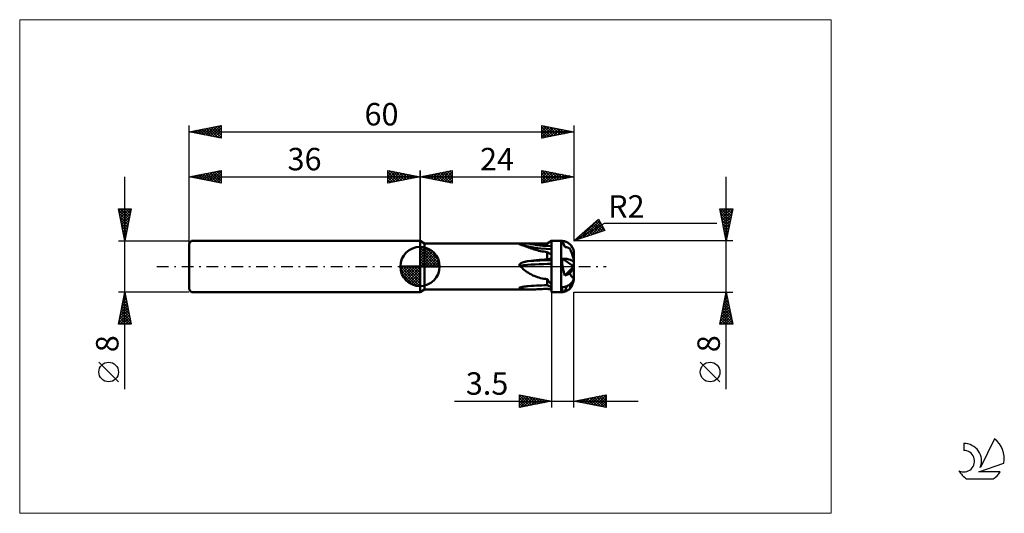
# Model space of a CAD drawing. Units: millimetres. Extents: x -26 to 127, y -39 to 39.
import ezdxf
from ezdxf.enums import TextEntityAlignment as Align

# ---------------------------------------------------------------- set-up
doc = ezdxf.new("R2010")
doc.units = ezdxf.units.MM
doc.header["$LTSCALE"] = 4.55
doc.linetypes.add('cc_dim_arrow', pattern=[0])
doc.linetypes.add('LONGDASH_DASH', pattern=[0.85, 0.4, -0.2, 0.05, -0.2])
for name, color, linetype in [('1', 4, 'CONTINUOUS'), ('2', 7, 'CONTINUOUS'), ('4', 2, 'LONGDASH_DASH'), ('CUT', 1, 'CONTINUOUS'), ('INFTOTAL', 9, 'CONTINUOUS'), ('NOCUT', 7, 'CONTINUOUS'), ('SK1', 4, 'CONTINUOUS'), ('SK2', 7, 'CONTINUOUS'), ('SK4', 2, 'LONGDASH_DASH'), ('SK6', 5, 'CONTINUOUS')]:
    doc.layers.add(name, color=color, linetype=linetype)
doc.styles.get("Standard").update_dxf_attribs({"font": 'Monospac821 BT'})

msp = doc.modelspace()

# ---------------------------------------------------------------- linework, layer by layer
at = {"color": 4, "linetype": 'cc_dim_arrow'}
for p, q in [((36, 2.98), (36.08, 3.06)), ((36, 2.55), (36.47, 3.02)), ((36, 2.98), (38.98, 0)), ((36, 2.12), (36.83, 2.95)), ((36, 1.68), (37.15, 2.84)), ((36, 1.25), (37.45, 2.7)), ((36, 2.55), (38.55, 0)), ((36, 0.82), (37.72, 2.53)), ((36, 0.38), (37.96, 2.35)), ((36, 2.12), (38.12, 0)), ((36, 1.68), (37.68, 0)), ((36.05, 0), (38.19, 2.14)), ((36.38, 3.04), (39.04, 0.38)), ((36.48, 0), (38.39, 1.91)), ((36.92, 0), (38.57, 1.66)), ((36.93, 2.92), (38.92, 0.93)), ((37.82, 2.46), (38.46, 1.82)), ((32.94, -0.08), (33.02, 0)), ((32.98, -0.47), (33.45, 0)), ((33.05, -0.83), (33.88, 0)), ((33.16, -1.15), (34.32, 0)), ((33.3, -1.45), (34.75, 0)), ((33.35, 0), (36, -2.65)), ((33.47, -1.72), (35.18, 0)), ((33.65, -1.96), (35.62, 0)), ((33.79, 0), (36, -2.21)), ((34.22, 0), (36, -1.78)), ((34.65, 0), (36, -1.35)), ((35.08, 0), (36, -0.92)), ((35.52, 0), (36, -0.48)), ((35.95, 0), (36, -0.05)), ((36, 1.25), (37.25, 0)), ((36, 0.82), (36.82, 0)), ((36, 0.38), (36.38, 0)), ((37.35, 0), (38.73, 1.38)), ((37.78, 0), (38.86, 1.08)), ((38.21, 0), (38.97, 0.75)), ((38.65, 0), (39.04, 0.39)), ((32.94, -0.02), (35.98, -3.06)), ((32.98, -0.49), (35.51, -3.02)), ((33.14, -1.08), (34.92, -2.86)), ((33.86, -2.19), (36, -0.05)), ((34.09, -2.39), (36, -0.48)), ((34.34, -2.57), (36, -0.92)), ((34.62, -2.73), (36, -1.35)), ((34.92, -2.86), (36, -1.78)), ((35.25, -2.97), (36, -2.21)), ((35.61, -3.04), (36, -2.65))]:
    msp.add_line(p, q, dxfattribs=at)
at = {"layer": '1', "color": 4, "linetype": 'CONTINUOUS', "lineweight": 50}
for p, q in [((36.69, 3.6), (36, 4)), ((36, -4), (36, 4)), ((36.69, 3.6), (55.81, 3.6)), ((36.69, -3.6), (36.69, 3.6)), ((51.47, 3.49), (51.48, 3.5)), ((51.48, 3.48), (51.47, 3.49)), ((51.48, 3.5), (51.5, 3.51)), ((51.49, 3.47), (51.48, 3.48)), ((51.52, 3.46), (51.49, 3.47)), ((51.5, 3.51), (51.53, 3.52)), ((51.55, 3.45), (51.52, 3.46)), ((51.53, 3.52), (51.56, 3.52)), ((51.57, 3.44), (51.55, 3.45)), ((51.56, 3.52), (51.59, 3.53)), ((51.6, 3.44), (51.57, 3.44)), ((51.59, 3.53), (51.62, 3.54)), ((51.63, 3.43), (51.6, 3.44)), ((51.62, 3.54), (51.66, 3.54)), ((51.65, 3.42), (51.63, 3.43)), ((51.68, 3.41), (51.65, 3.42)), ((51.66, 3.54), (51.7, 3.54)), ((51.87, 3.35), (51.68, 3.41)), ((52.41, 3.21), (51.68, 3.41)), ((51.7, 3.54), (51.74, 3.55)), ((51.74, 3.55), (51.78, 3.55)), ((51.78, 3.55), (51.82, 3.55)), ((51.82, 3.55), (51.85, 3.56)), ((51.85, 3.56), (51.89, 3.56)), ((52.07, 3.29), (51.87, 3.35)), ((51.89, 3.56), (51.92, 3.56)), ((51.92, 3.56), (51.96, 3.56)), ((51.96, 3.56), (51.99, 3.57)), ((51.99, 3.57), (52.03, 3.57)), ((52.03, 3.57), (52.06, 3.57)), ((52.06, 3.57), (52.1, 3.57)), ((52.27, 3.22), (52.07, 3.29)), ((52.1, 3.57), (52.15, 3.57)), ((52.15, 3.57), (52.19, 3.57)), ((52.19, 3.57), (52.24, 3.58)), ((52.24, 3.58), (52.29, 3.58)), ((52.47, 3.14), (52.27, 3.22)), ((52.29, 3.58), (52.34, 3.58)), ((52.34, 3.58), (52.4, 3.58)), ((52.4, 3.58), (52.46, 3.58)), ((53.15, 3.05), (52.41, 3.21)), ((52.46, 3.58), (52.52, 3.58)), ((52.68, 3.06), (52.47, 3.14)), ((52.52, 3.58), (52.58, 3.58)), ((52.58, 3.58), (52.65, 3.58)), ((52.65, 3.58), (52.72, 3.59)), ((52.72, 3.59), (52.8, 3.59)), ((52.8, 3.59), (52.87, 3.59)), ((52.87, 3.59), (53.29, 3.59)), ((53.29, 3.59), (53.71, 3.6)), ((53.71, 3.6), (54.13, 3.6)), ((54.13, 3.6), (54.55, 3.6)), ((54.55, 3.6), (54.97, 3.6)), ((54.97, 3.6), (55.39, 3.6)), ((55.39, 3.6), (55.81, 3.6)), ((55.81, 3.6), (56.5, 4)), ((55.81, 3.6), (55.91, 3.66)), ((55.81, 3.6), (55.81, 3.6)), ((55.91, 3.66), (56.01, 3.72)), ((56.01, 3.72), (56.11, 3.77)), ((56.11, 3.77), (56.21, 3.83)), ((56.21, 3.83), (56.31, 3.89)), ((56.31, 3.89), (56.4, 3.94)), ((56.4, 3.94), (56.5, 4)), ((56.5, 4), (58, 4)), ((56.5, -4), (56.5, 4)), ((58.17, 3.99), (58, 4)), ((58, -4), (58, 4)), ((58.14, 3.99), (58.14, 4)), ((58.58, 3.05), (58.14, 4)), ((58.14, 3.98), (58.14, 3.99)), ((58.15, 3.97), (58.14, 3.98)), ((58.16, 3.95), (58.15, 3.97)), ((58.17, 3.93), (58.16, 3.95)), ((58.34, 3.97), (58.17, 3.99)), ((58.18, 3.9), (58.17, 3.93)), ((58.2, 3.86), (58.18, 3.9)), ((58.22, 3.82), (58.2, 3.86)), ((58.24, 3.78), (58.22, 3.82)), ((58.26, 3.73), (58.24, 3.78)), ((58.29, 3.67), (58.26, 3.73)), ((58.31, 3.61), (58.29, 3.67)), ((58.34, 3.55), (58.31, 3.61)), ((58.47, 3.94), (58.34, 3.97)), ((58.38, 3.47), (58.34, 3.55)), ((58.41, 3.4), (58.38, 3.47)), ((58.45, 3.32), (58.41, 3.4)), ((58.49, 3.24), (58.45, 3.32)), ((58.6, 3.91), (58.47, 3.94)), ((58.53, 3.15), (58.49, 3.24)), ((58.58, 3.05), (58.53, 3.15)), ((58.73, 3.86), (58.6, 3.91)), ((58.86, 3.81), (58.73, 3.86)), ((58.98, 3.74), (58.86, 3.81)), ((59.1, 3.67), (58.98, 3.74)), ((59.21, 3.59), (59.1, 3.67)), ((59.31, 3.51), (59.21, 3.59)), ((59.41, 3.41), (59.31, 3.51)), ((59.51, 3.31), (59.41, 3.41)), ((59.59, 3.21), (59.51, 3.31)), ((59.67, 3.1), (59.59, 3.21)), ((59.74, 2.98), (59.67, 3.1)), ((36, 0), (36, 3.06)), ((52.9, 2.98), (52.68, 3.06)), ((53.11, 2.9), (52.9, 2.98)), ((53.34, 2.82), (53.11, 2.9)), ((53.97, 2.91), (53.15, 3.05)), ((53.56, 2.74), (53.34, 2.82)), ((53.8, 2.67), (53.56, 2.74)), ((54.04, 2.6), (53.8, 2.67)), ((54.81, 2.8), (53.97, 2.91)), ((54.28, 2.53), (54.04, 2.6)), ((54.53, 2.46), (54.28, 2.53)), ((54.78, 2.41), (54.53, 2.46)), ((55.03, 2.36), (54.78, 2.41)), ((55.65, 2.74), (54.81, 2.8)), ((55.29, 2.32), (55.03, 2.36)), ((55.55, 2.28), (55.29, 2.32)), ((55.81, 2.25), (55.55, 2.28)), ((56.5, 2.72), (55.65, 2.74)), ((55.9, 2.2), (55.81, 2.25)), ((55.81, 1.1), (55.81, 2.25)), ((56, 2.14), (55.9, 2.2)), ((56.1, 2.09), (56, 2.14)), ((56.19, 2.03), (56.1, 2.09)), ((56.3, 1.97), (56.19, 2.03)), ((56.4, 1.91), (56.3, 1.97)), ((56.5, 1.85), (56.4, 1.91)), ((58.65, 3.04), (58.58, 3.05)), ((58.73, 3.03), (58.65, 3.04)), ((58.81, 3.02), (58.73, 3.03)), ((58.89, 3), (58.81, 3.02)), ((58.96, 2.98), (58.89, 3)), ((59.03, 2.96), (58.96, 2.98)), ((59.1, 2.93), (59.03, 2.96)), ((59.16, 2.9), (59.1, 2.93)), ((59.23, 2.87), (59.16, 2.9)), ((59.3, 2.84), (59.23, 2.87)), ((59.36, 2.8), (59.3, 2.84)), ((59.39, 2.73), (59.36, 2.8)), ((59.42, 2.66), (59.39, 2.73)), ((59.44, 2.6), (59.42, 2.66)), ((59.47, 2.53), (59.44, 2.6)), ((59.5, 2.45), (59.47, 2.53)), ((59.53, 2.38), (59.5, 2.45)), ((59.56, 2.3), (59.53, 2.38)), ((59.59, 2.22), (59.56, 2.3)), ((59.62, 2.14), (59.59, 2.22)), ((59.65, 2.06), (59.62, 2.14)), ((59.68, 1.98), (59.65, 2.06)), ((59.71, 1.9), (59.68, 1.98)), ((59.73, 1.82), (59.71, 1.9)), ((59.76, 1.74), (59.73, 1.82)), ((59.81, 2.86), (59.74, 2.98)), ((59.79, 1.66), (59.76, 1.74)), ((59.82, 1.58), (59.79, 1.66)), ((59.86, 2.73), (59.81, 2.86)), ((59.84, 1.49), (59.82, 1.58)), ((59.91, 2.6), (59.86, 2.73)), ((59.94, 2.47), (59.91, 2.6)), ((59.97, 2.34), (59.94, 2.47)), ((59.99, 2.17), (59.97, 2.34)), ((60, 2), (59.99, 2.17)), ((60, -1.62), (60, 2)), ((36, 0), (32.94, 0)), ((36, 0), (39.06, 0)), ((36, -3.06), (36, 0)), ((51.48, 0.25), (51.49, 0.29)), ((51.48, 0.2), (51.48, 0.25)), ((51.49, 0.16), (51.48, 0.2)), ((51.49, 0.29), (51.51, 0.34)), ((51.52, 0.12), (51.49, 0.16)), ((51.51, 0.34), (51.54, 0.37)), ((51.71, -0.06), (51.52, 0.12)), ((51.54, 0.37), (51.58, 0.41)), ((51.58, 0.41), (51.62, 0.44)), ((51.62, 0.44), (51.66, 0.47)), ((51.66, 0.47), (51.7, 0.5)), ((51.7, 0.5), (51.74, 0.52)), ((51.74, 0.52), (51.79, 0.54)), ((51.79, 0.54), (51.83, 0.56)), ((51.83, 0.56), (51.87, 0.58)), ((51.87, 0.58), (51.91, 0.6)), ((51.91, 0.6), (51.95, 0.61)), ((51.95, 0.61), (51.98, 0.63)), ((51.98, 0.63), (52.02, 0.64)), ((52.02, 0.64), (52.06, 0.65)), ((52.06, 0.65), (52.1, 0.67)), ((52.1, 0.67), (52.14, 0.68)), ((52.14, 0.68), (52.18, 0.69)), ((52.18, 0.69), (52.22, 0.7)), ((52.22, 0.7), (52.27, 0.72)), ((52.27, 0.72), (52.32, 0.73)), ((52.32, 0.73), (52.36, 0.74)), ((52.36, 0.74), (52.41, 0.75)), ((52.41, 0.75), (52.47, 0.77)), ((52.47, 0.77), (52.52, 0.78)), ((52.52, 0.78), (52.57, 0.79)), ((52.57, 0.79), (52.63, 0.8)), ((52.63, 0.8), (52.69, 0.81)), ((52.69, 0.81), (52.75, 0.82)), ((52.75, 0.82), (52.81, 0.83)), ((52.81, 0.83), (52.87, 0.84)), ((52.87, 0.84), (53.29, 0.9)), ((53.29, 0.9), (53.71, 0.95)), ((53.71, 0.95), (54.13, 1)), ((54.13, 1), (54.55, 1.03)), ((54.55, 1.03), (54.97, 1.06)), ((54.97, 1.06), (55.39, 1.09)), ((55.39, 1.09), (55.81, 1.1)), ((55.81, 1.1), (55.91, 1.12)), ((55.91, 1.12), (56.01, 1.14)), ((56.01, 1.14), (56.11, 1.16)), ((56.11, 1.16), (56.21, 1.18)), ((56.21, 1.18), (56.31, 1.2)), ((56.31, 1.2), (56.4, 1.22)), ((56.4, 1.22), (56.5, 1.24)), ((58.14, 1.06), (58.14, 1.23)), ((60, 0), (58.14, 1.23)), ((58.14, 0.89), (58.14, 1.06)), ((58.15, 0.72), (58.14, 0.89)), ((58.17, 0.54), (58.15, 0.72)), ((58.18, 0.36), (58.17, 0.54)), ((58.21, 0.18), (58.18, 0.36)), ((58.23, 0), (58.21, 0.18)), ((58.25, -0.13), (58.23, 0)), ((58.58, -1.39), (60, 0)), ((59.87, 1.42), (59.84, 1.49)), ((59.89, 1.34), (59.87, 1.42)), ((59.91, 1.27), (59.89, 1.34)), ((59.93, 1.19), (59.91, 1.27)), ((59.95, 1.12), (59.93, 1.19)), ((59.97, 1.06), (59.95, 1.12)), ((59.97, 1.03), (59.97, 1.06)), ((59.97, 1.01), (59.97, 1.03)), ((59.97, 0.98), (59.97, 1.01)), ((59.98, 0.95), (59.97, 0.98)), ((59.97, -0.16), (60, 0)), ((59.98, 0.93), (59.98, 0.95)), ((59.98, 0.9), (59.98, 0.93)), ((59.98, 0.87), (59.98, 0.9)), ((59.99, 0.84), (59.98, 0.87)), ((59.99, 0.82), (59.99, 0.84)), ((59.99, 0.79), (59.99, 0.82)), ((59.99, 0.77), (59.99, 0.79)), ((59.99, 0.74), (59.99, 0.77)), ((59.99, 0.72), (59.99, 0.74)), ((60, 0.7), (59.99, 0.72)), ((60, 0.68), (60, 0.7)), ((60, 0.66), (60, 0.68)), ((60, 0.64), (60, 0.66)), ((60, 0.63), (60, 0.64)), ((60, 0.62), (60, 0.63)), ((51.9, -0.23), (51.71, -0.06)), ((52.09, -0.4), (51.9, -0.23)), ((52.29, -0.57), (52.09, -0.4)), ((52.5, -0.72), (52.29, -0.57)), ((52.71, -0.87), (52.5, -0.72)), ((52.92, -1.01), (52.71, -0.87)), ((53.13, -1.14), (52.92, -1.01)), ((53.36, -1.26), (53.13, -1.14)), ((53.58, -1.38), (53.36, -1.26)), ((53.81, -1.48), (53.58, -1.38)), ((54.05, -1.58), (53.81, -1.48)), ((58.27, -0.26), (58.25, -0.13)), ((58.3, -0.39), (58.27, -0.26)), ((58.33, -0.52), (58.3, -0.39)), ((58.36, -0.65), (58.33, -0.52)), ((58.39, -0.78), (58.36, -0.65)), ((58.42, -0.91), (58.39, -0.78)), ((58.46, -1.03), (58.42, -0.91)), ((58.49, -1.15), (58.46, -1.03)), ((58.53, -1.27), (58.49, -1.15)), ((58.58, -1.39), (58.53, -1.27)), ((58.58, -1.39), (58.65, -1.37)), ((58.65, -1.37), (58.73, -1.34)), ((58.73, -1.34), (58.81, -1.31)), ((58.81, -1.31), (58.89, -1.28)), ((58.89, -1.28), (58.96, -1.25)), ((58.96, -1.25), (59.03, -1.23)), ((59.03, -1.23), (59.1, -1.2)), ((59.1, -1.2), (59.16, -1.17)), ((59.16, -1.17), (59.23, -1.14)), ((59.23, -1.14), (59.3, -1.11)), ((59.3, -1.11), (59.36, -1.08)), ((59.36, -1.08), (59.97, -0.16)), ((59.39, -1.14), (59.36, -1.08)), ((59.42, -1.2), (59.39, -1.14)), ((59.44, -1.26), (59.42, -1.2)), ((59.47, -1.32), (59.44, -1.26)), ((59.5, -1.37), (59.47, -1.32)), ((59.53, -1.42), (59.5, -1.37)), ((59.56, -1.47), (59.53, -1.42)), ((59.59, -1.52), (59.56, -1.47)), ((59.62, -1.56), (59.59, -1.52)), ((59.97, -1.67), (59.97, -0.16)), ((52.87, -3.07), (53.3, -3.04)), ((53.3, -3.04), (53.72, -3.01)), ((53.72, -3.01), (54.15, -2.98)), ((54.29, -1.66), (54.05, -1.58)), ((54.15, -2.98), (54.57, -2.96)), ((54.54, -1.74), (54.29, -1.66)), ((54.79, -1.8), (54.54, -1.74)), ((54.57, -2.96), (54.98, -2.94)), ((55.04, -1.86), (54.79, -1.8)), ((54.98, -2.94), (55.4, -2.93)), ((55.29, -1.91), (55.04, -1.86)), ((55.55, -1.94), (55.29, -1.91)), ((55.4, -2.93), (55.81, -2.92)), ((55.81, -1.97), (55.55, -1.94)), ((55.9, -2.1), (55.81, -1.97)), ((55.81, -2.92), (55.81, -1.97)), ((55.91, -2.96), (55.81, -2.92)), ((56, -2.22), (55.9, -2.1)), ((56.01, -3.01), (55.91, -2.96)), ((56.1, -2.34), (56, -2.22)), ((56.11, -3.06), (56.01, -3.01)), ((56.19, -2.45), (56.1, -2.34)), ((56.21, -3.1), (56.11, -3.06)), ((56.3, -2.57), (56.19, -2.45)), ((56.4, -2.69), (56.3, -2.57)), ((56.5, -2.8), (56.4, -2.69)), ((59.36, -3.47), (59.53, -2.66)), ((59.65, -1.6), (59.62, -1.56)), ((59.62, -3.11), (59.65, -3.05)), ((59.68, -1.64), (59.65, -1.6)), ((59.65, -3.05), (59.68, -2.99)), ((59.71, -1.67), (59.68, -1.64)), ((59.68, -2.99), (59.71, -2.93)), ((59.73, -1.7), (59.71, -1.67)), ((59.71, -2.93), (59.73, -2.87)), ((59.76, -1.72), (59.73, -1.7)), ((59.73, -2.87), (59.76, -2.81)), ((59.79, -1.74), (59.76, -1.72)), ((59.76, -2.81), (59.79, -2.73)), ((59.82, -1.75), (59.79, -1.74)), ((59.79, -2.73), (59.82, -2.66)), ((59.84, -1.76), (59.82, -1.75)), ((59.82, -2.66), (59.84, -2.58)), ((59.87, -1.76), (59.84, -1.76)), ((59.84, -2.58), (59.87, -2.51)), ((59.87, -1.76), (59.89, -1.76)), ((59.87, -2.51), (59.89, -2.43)), ((59.89, -1.76), (59.91, -1.75)), ((59.89, -2.43), (59.91, -2.35)), ((59.91, -1.75), (59.93, -1.73)), ((59.91, -2.35), (59.93, -2.26)), ((59.93, -1.73), (59.95, -1.71)), ((59.93, -2.26), (59.95, -2.18)), ((59.95, -1.71), (59.97, -1.67)), ((59.95, -2.18), (59.97, -2.09)), ((59.97, -1.68), (59.97, -1.67)), ((59.97, -1.69), (59.97, -1.68)), ((59.97, -1.69), (59.97, -1.69)), ((59.98, -1.7), (59.97, -1.69)), ((59.97, -2.09), (59.97, -1.91)), ((59.97, -2.03), (59.98, -2)), ((59.97, -2.05), (59.97, -2.03)), ((59.97, -2.07), (59.97, -2.05)), ((59.97, -2.09), (59.97, -2.07)), ((59.98, -1.7), (59.98, -1.7)), ((59.98, -1.71), (59.98, -1.7)), ((59.98, -1.71), (59.98, -1.71)), ((59.99, -1.71), (59.98, -1.71)), ((59.98, -1.93), (59.99, -1.9)), ((59.98, -1.95), (59.98, -1.93)), ((59.98, -1.98), (59.98, -1.95)), ((59.98, -2), (59.98, -1.98)), ((59.99, -1.7), (60, -1.69)), ((59.99, -1.71), (59.99, -1.7)), ((59.99, -1.71), (59.99, -1.71)), ((59.99, -1.71), (59.99, -1.71)), ((59.99, -1.71), (59.99, -1.71)), ((59.99, -1.71), (59.99, -1.71)), ((59.99, -1.77), (60, -1.74)), ((59.99, -1.8), (59.99, -1.77)), ((59.99, -1.82), (59.99, -1.8)), ((59.99, -1.85), (59.99, -1.82)), ((59.99, -1.87), (59.99, -1.85)), ((59.99, -1.9), (59.99, -1.87)), ((60, -1.64), (60, -1.62)), ((60, -1.66), (60, -1.63)), ((60, -1.66), (60, -1.64)), ((60, -1.67), (60, -1.66)), ((60, -1.69), (60, -1.66)), ((60, -1.69), (60, -1.67)), ((60, -1.69), (60, -1.69)), ((60, -1.71), (60, -1.69)), ((60, -1.74), (60, -1.71)), ((36, -4), (36.69, -3.6)), ((36.69, -3.6), (53.09, -3.6)), ((51.47, -3.35), (51.48, -3.34)), ((51.48, -3.36), (51.47, -3.35)), ((51.48, -3.34), (51.49, -3.32)), ((51.49, -3.37), (51.48, -3.36)), ((51.49, -3.32), (51.5, -3.31)), ((51.5, -3.38), (51.49, -3.37)), ((51.5, -3.31), (51.52, -3.3)), ((51.52, -3.39), (51.5, -3.38)), ((51.52, -3.3), (51.53, -3.29)), ((51.73, -3.45), (51.52, -3.39)), ((51.53, -3.29), (51.56, -3.28)), ((51.56, -3.28), (51.58, -3.28)), ((51.58, -3.28), (51.6, -3.27)), ((51.6, -3.27), (51.63, -3.26)), ((51.63, -3.26), (51.65, -3.25)), ((51.65, -3.25), (51.67, -3.25)), ((51.67, -3.25), (51.7, -3.24)), ((51.7, -3.24), (51.72, -3.23)), ((51.72, -3.23), (51.75, -3.23)), ((51.94, -3.5), (51.73, -3.45)), ((51.75, -3.23), (51.78, -3.22)), ((51.78, -3.22), (51.81, -3.21)), ((51.81, -3.21), (51.84, -3.21)), ((51.84, -3.21), (51.87, -3.2)), ((51.87, -3.2), (51.91, -3.19)), ((51.91, -3.19), (51.95, -3.18)), ((52.16, -3.54), (51.94, -3.5)), ((51.95, -3.18), (51.98, -3.18)), ((51.98, -3.18), (52.02, -3.17)), ((52.02, -3.17), (52.06, -3.16)), ((52.06, -3.16), (52.1, -3.16)), ((52.1, -3.16), (52.15, -3.15)), ((52.15, -3.15), (52.19, -3.14)), ((52.38, -3.57), (52.16, -3.54)), ((52.19, -3.14), (52.24, -3.14)), ((52.24, -3.14), (52.29, -3.13)), ((52.29, -3.13), (52.34, -3.12)), ((52.34, -3.12), (52.4, -3.12)), ((52.61, -3.59), (52.38, -3.57)), ((52.4, -3.12), (52.46, -3.11)), ((52.46, -3.11), (52.52, -3.1)), ((52.52, -3.1), (52.58, -3.1)), ((52.58, -3.1), (52.65, -3.09)), ((52.85, -3.6), (52.61, -3.59)), ((52.65, -3.09), (52.72, -3.08)), ((52.72, -3.08), (52.79, -3.08)), ((52.79, -3.08), (52.87, -3.07)), ((53.09, -3.6), (52.85, -3.6)), ((53.09, -3.6), (53.31, -3.6)), ((53.31, -3.6), (53.54, -3.59)), ((53.54, -3.59), (53.78, -3.58)), ((53.78, -3.58), (54.02, -3.57)), ((54.02, -3.57), (54.26, -3.55)), ((54.26, -3.55), (54.51, -3.54)), ((54.51, -3.54), (54.77, -3.52)), ((54.77, -3.52), (55.02, -3.51)), ((55.02, -3.51), (55.28, -3.49)), ((55.28, -3.49), (55.54, -3.48)), ((55.54, -3.48), (55.81, -3.47)), ((55.9, -3.5), (55.81, -3.47)), ((56, -3.51), (55.9, -3.5)), ((56.1, -3.53), (56, -3.51)), ((56.19, -3.55), (56.1, -3.53)), ((56.3, -3.56), (56.19, -3.55)), ((56.31, -3.15), (56.21, -3.1)), ((56.4, -3.57), (56.3, -3.56)), ((56.4, -3.19), (56.31, -3.15)), ((56.5, -3.24), (56.4, -3.19)), ((56.5, -3.58), (56.4, -3.57)), ((56.5, -4), (58, -4)), ((58.14, -3.32), (58.14, -3.24)), ((58.14, -3.4), (58.14, -3.32)), ((58.15, -3.47), (58.14, -3.4)), ((58.16, -3.54), (58.15, -3.47)), ((58.17, -3.61), (58.16, -3.54)), ((58.19, -3.67), (58.17, -3.61)), ((58.2, -3.73), (58.19, -3.67)), ((58.22, -3.77), (58.2, -3.73)), ((58.25, -3.82), (58.22, -3.77)), ((58.27, -3.85), (58.25, -3.82)), ((58.3, -3.88), (58.27, -3.85)), ((58.33, -3.91), (58.3, -3.88)), ((58.36, -3.93), (58.33, -3.91)), ((58.4, -3.94), (58.36, -3.93)), ((58.43, -3.94), (58.4, -3.94)), ((58.43, -3.94), (58.47, -3.94)), ((58.47, -3.94), (58.51, -3.93)), ((58.51, -3.93), (58.52, -3.93)), ((58.52, -3.93), (58.53, -3.93)), ((58.53, -3.93), (58.54, -3.92)), ((58.54, -3.92), (58.55, -3.92)), ((58.55, -3.92), (58.56, -3.92)), ((58.56, -3.92), (58.58, -3.91)), ((58.58, -3.91), (58.88, -3.07)), ((58.58, -3.91), (58.65, -3.89)), ((58.65, -3.89), (58.73, -3.86)), ((58.73, -3.86), (58.81, -3.83)), ((58.81, -3.83), (58.89, -3.79)), ((58.89, -3.79), (58.96, -3.75)), ((58.96, -3.75), (59.03, -3.71)), ((59.03, -3.71), (59.1, -3.67)), ((59.1, -3.67), (59.16, -3.63)), ((59.16, -3.63), (59.23, -3.58)), ((59.23, -3.58), (59.3, -3.52)), ((59.3, -3.52), (59.36, -3.47)), ((59.36, -3.47), (59.39, -3.44)), ((59.39, -3.44), (59.42, -3.41)), ((59.42, -3.41), (59.44, -3.38)), ((59.44, -3.38), (59.47, -3.34)), ((59.47, -3.34), (59.5, -3.3)), ((59.5, -3.3), (59.53, -3.26)), ((59.53, -3.26), (59.56, -3.21)), ((59.56, -3.21), (59.59, -3.16)), ((59.59, -3.16), (59.62, -3.11))]:
    msp.add_line(p, q, dxfattribs=at)
for centre, radius, start, end in [((36, 0), 3.06, 90, 180), ((36, 0), 3.06, 0, 90), ((36, 0), 3.06, 180, 270), ((36, 0), 3.06, 270, 0), ((56.5, -16.52), 14.05, 107.7262, 110.7575), ((58, -2), 2, 270, 284.9169)]:
    msp.add_arc(centre, radius, start, end, dxfattribs=at)
for centre, major_axis, ratio, start_param, end_param in [((56.5, 14.47), (13.94, 0), 0.809017, 4.448966, 4.712389), ((58, 2), (2, 0), 0.999999, 0, 1.502263), ((56.5, -3.94), (14.05, 0), 0.309017, 1.570796, 1.933083), ((56.5, -3.32), (13.94, 0), 0.309017, 1.570796, 1.83422), ((58, 0.62), (2, 0), 0.307608, 0, 1.502263), ((58, -1.62), (2, 0), 0.809887, 4.780922, 6.283185)]:
    msp.add_ellipse(centre, major_axis=major_axis, ratio=ratio, start_param=start_param, end_param=end_param, dxfattribs=at)
at = {"layer": '2', "color": 7, "linetype": 'CONTINUOUS', "lineweight": 25}
for p, q in [((36, 0), (36, 15)), ((36, 14), (41, 15)), ((36, 14), (60, 14)), ((41, 13), (36, 14)), ((36, 14), (36, 14)), ((36.35, 13.93), (36.53, 14.11)), ((36.35, 14.07), (36.53, 13.89)), ((36.71, 13.86), (37.06, 14.21)), ((36.71, 14.14), (37.06, 13.79)), ((37.06, 13.79), (37.59, 14.32)), ((37.06, 14.21), (37.59, 13.68)), ((37.41, 13.72), (38.12, 14.42)), ((37.41, 14.28), (38.12, 13.58)), ((37.77, 13.65), (38.65, 14.53)), ((37.77, 14.35), (38.65, 13.47)), ((38.12, 13.58), (39.18, 14.64)), ((38.12, 14.42), (39.18, 13.36)), ((38.47, 13.51), (39.71, 14.74)), ((38.48, 14.5), (39.71, 13.26)), ((38.83, 13.43), (40.24, 14.85)), ((38.83, 14.57), (40.24, 13.15)), ((39.18, 13.36), (40.77, 14.95)), ((39.18, 14.64), (40.77, 13.05)), ((39.53, 13.29), (41, 14.76)), ((39.54, 14.71), (41, 13.24)), ((39.89, 14.78), (41, 13.67)), ((39.89, 13.22), (41, 14.33)), ((40.24, 14.85), (41, 14.09)), ((40.24, 13.15), (41, 13.91)), ((40.6, 14.92), (41, 14.52)), ((40.95, 14.99), (41, 14.94)), ((41, 15), (41, 13)), ((55, 13), (55, 15)), ((55, 15), (60, 14)), ((55, 14.71), (55.24, 14.95)), ((55, 14.94), (56.62, 13.32)), ((55, 14.29), (55.59, 14.88)), ((55, 13.87), (55.94, 14.81)), ((55, 13.44), (56.3, 14.74)), ((55, 13.02), (56.65, 14.67)), ((55, 14.52), (56.26, 13.25)), ((55, 14.09), (55.91, 13.18)), ((60, 14), (55, 13)), ((55.46, 14.91), (56.97, 13.39)), ((55.51, 13.1), (57.01, 14.6)), ((55.99, 14.8), (57.32, 13.46)), ((56.04, 13.21), (57.36, 14.53)), ((56.52, 14.7), (57.68, 13.54)), ((56.57, 13.31), (57.71, 14.46)), ((57.05, 14.59), (58.03, 13.61)), ((57.1, 13.42), (58.07, 14.39)), ((57.58, 14.48), (58.39, 13.68)), ((57.63, 13.53), (58.42, 14.32)), ((58.11, 14.38), (58.74, 13.75)), ((58.16, 13.63), (58.77, 14.25)), ((58.64, 14.27), (59.09, 13.82)), ((58.69, 13.74), (59.13, 14.17)), ((59.17, 14.17), (59.45, 13.89)), ((59.22, 13.84), (59.48, 14.1)), ((59.7, 14.06), (59.8, 13.96)), ((59.75, 13.95), (59.83, 14.03)), ((60, 15), (60, 4)), ((83.74, -19.11), (83.74, 14)), ((40.6, 13.08), (41, 13.49)), ((40.95, 13.01), (41, 13.06)), ((55, 13.67), (55.56, 13.11)), ((55, 13.24), (55.2, 13.04)), ((83.74, 4), (82.74, 9)), ((82.74, 9), (84.74, 9)), ((82.75, 8.93), (82.82, 9)), ((82.78, 8.8), (84.38, 7.2)), ((82.82, 8.58), (83.24, 9)), ((82.88, 8.27), (84.31, 6.85)), ((82.89, 8.22), (83.67, 9)), ((82.96, 7.87), (84.09, 9)), ((82.99, 7.74), (84.24, 6.49)), ((83, 9), (84.45, 7.55)), ((83.03, 7.52), (84.52, 9)), ((83.1, 7.16), (84.69, 8.75)), ((83.18, 6.81), (84.58, 8.22)), ((83.25, 6.46), (84.47, 7.69)), ((83.43, 9), (84.52, 7.91)), ((84.74, 9), (83.74, 4)), ((83.85, 9), (84.59, 8.26)), ((84.28, 9), (84.66, 8.62)), ((84.7, 9), (84.73, 8.97)), ((60, 4), (63.83, 7.37)), ((60, 4), (64.76, 6.75)), ((60.76, 4.26), (63.84, 7.34)), ((61.4, 4.47), (64, 7.07)), ((62.04, 4.69), (64.15, 6.81)), ((62.48, 6.18), (63.49, 5.18)), ((62.68, 4.91), (64.31, 6.54)), ((62.71, 6.38), (63.81, 5.29)), ((62.94, 6.58), (64.12, 5.39)), ((63.16, 6.78), (64.44, 5.5)), ((63.32, 5.12), (64.46, 6.27)), ((63.39, 6.98), (64.76, 5.61)), ((63.61, 7.18), (64.39, 6.4)), ((63.83, 7.37), (64.83, 5.63)), ((64.76, 6.75), (82.24, 6.75)), ((83.1, 7.21), (84.17, 6.14)), ((83.2, 6.68), (84.09, 5.79)), ((83.31, 6.15), (84.02, 5.43)), ((83.32, 6.1), (84.37, 7.16)), ((83.39, 5.75), (84.26, 6.62)), ((64.83, 5.63), (60, 4)), ((60.9, 4.79), (61.27, 4.43)), ((61.13, 4.99), (61.59, 4.54)), ((61.36, 5.19), (61.9, 4.64)), ((61.58, 5.39), (62.22, 4.75)), ((61.81, 5.59), (62.54, 4.86)), ((62.03, 5.79), (62.85, 4.97)), ((62.26, 5.99), (63.17, 5.07)), ((63.96, 5.34), (64.62, 6)), ((64.6, 5.56), (64.77, 5.73)), ((83.41, 5.62), (83.95, 5.08)), ((83.46, 5.4), (84.16, 6.09)), ((83.52, 5.09), (83.88, 4.73)), ((83.53, 5.04), (84.05, 5.56)), ((83.6, 4.69), (83.94, 5.03)), ((84.74, 4), (60, 4)), ((60, 4), (60, 4)), ((60.11, 4.04), (60.62, 4.55)), ((60.23, 4.2), (60.32, 4.11)), ((60.45, 4.4), (60.64, 4.21)), ((60.68, 4.6), (60.95, 4.32)), ((83.63, 4.56), (83.81, 4.37)), ((83.67, 4.34), (83.84, 4.5)), ((83.73, 4.03), (83.74, 4.02)), ((56.5, -4), (56.5, -22)), ((60, -4), (84.74, -4)), ((60, -22), (60, -4)), ((82.74, -9), (83.74, -4)), ((83.58, -4.78), (83.84, -4.52)), ((83.66, -4.39), (83.85, -4.58)), ((83.69, -4.25), (83.77, -4.17)), ((83.73, -4.03), (83.75, -4.05)), ((83.74, -4), (84.74, -9)), ((83.16, -6.9), (84.12, -5.94)), ((83.26, -6.37), (84.05, -5.58)), ((83.37, -5.84), (83.98, -5.23)), ((83.38, -5.8), (84.28, -6.7)), ((83.45, -5.45), (84.17, -6.17)), ((83.47, -5.31), (83.91, -4.88)), ((83.52, -5.09), (84.07, -5.64)), ((83.59, -4.74), (83.96, -5.11)), ((82.76, -9), (84.41, -7.35)), ((82.84, -8.5), (84.34, -7)), ((82.94, -7.97), (84.27, -6.64)), ((83.02, -7.57), (84.46, -9)), ((83.05, -7.44), (84.2, -6.29)), ((83.09, -7.21), (84.7, -8.82)), ((83.17, -6.86), (84.6, -8.29)), ((83.24, -6.51), (84.49, -7.76)), ((83.31, -6.15), (84.38, -7.23)), ((82.74, -8.98), (82.76, -9)), ((84.74, -9), (82.74, -9)), ((82.81, -8.63), (83.18, -9)), ((82.88, -8.27), (83.61, -9)), ((82.95, -7.92), (84.03, -9)), ((83.18, -9), (84.48, -7.7)), ((83.61, -9), (84.55, -8.06)), ((84.03, -9), (84.62, -8.41)), ((84.46, -9), (84.69, -8.76)), ((82.74, -17.99), (79.67, -14.93)), ((41.39, -21), (70, -21)), ((51.5, -22), (51.5, -20)), ((51.5, -20), (56.5, -21)), ((51.5, -20.39), (51.82, -20.07)), ((51.5, -20.12), (53.07, -21.69)), ((51.5, -20.81), (52.18, -20.14)), ((51.5, -21.24), (52.53, -20.21)), ((51.5, -21.66), (52.89, -20.28)), ((51.5, -20.54), (52.71, -21.76)), ((51.5, -20.97), (52.36, -21.83)), ((56.5, -21), (51.5, -22)), ((51.5, -21.39), (52.01, -21.9)), ((51.61, -21.98), (53.24, -20.35)), ((51.88, -20.08), (53.42, -21.62)), ((52.14, -21.87), (53.59, -20.42)), ((52.41, -20.18), (53.77, -21.55)), ((52.67, -21.77), (53.95, -20.49)), ((52.94, -20.29), (54.13, -21.47)), ((53.2, -21.66), (54.3, -20.56)), ((53.47, -20.39), (54.48, -21.4)), ((53.73, -21.55), (54.65, -20.63)), ((54, -20.5), (54.84, -21.33)), ((54.26, -21.45), (55.01, -20.7)), ((54.53, -20.61), (55.19, -21.26)), ((54.79, -21.34), (55.36, -20.77)), ((55.06, -20.71), (55.54, -21.19)), ((55.32, -21.24), (55.71, -20.84)), ((55.59, -20.82), (55.9, -21.12)), ((55.85, -21.13), (56.07, -20.91)), ((56.12, -20.92), (56.25, -21.05)), ((56.38, -21.02), (56.42, -20.98)), ((60, -21), (65, -20)), ((65, -22), (60, -21)), ((60.21, -21.04), (60.32, -20.94)), ((60.33, -20.93), (60.49, -21.1)), ((60.56, -21.11), (60.85, -20.83)), ((60.68, -20.86), (61.02, -21.2)), ((60.92, -21.18), (61.38, -20.72)), ((61.04, -20.79), (61.55, -21.31)), ((61.27, -21.25), (61.91, -20.62)), ((61.39, -20.72), (62.08, -21.42)), ((61.63, -21.33), (62.44, -20.51)), ((61.74, -20.65), (62.61, -21.52)), ((61.98, -21.4), (62.97, -20.41)), ((62.1, -20.58), (63.14, -21.63)), ((62.33, -21.47), (63.5, -20.3)), ((62.45, -20.51), (63.67, -21.73)), ((62.69, -21.54), (64.03, -20.19)), ((62.8, -20.44), (64.2, -21.84)), ((63.04, -21.61), (64.56, -20.09)), ((63.16, -20.37), (64.74, -21.95)), ((63.39, -21.68), (65, -20.07)), ((63.51, -20.3), (65, -21.79)), ((63.75, -21.75), (65, -20.5)), ((63.86, -20.23), (65, -21.36)), ((64.1, -21.82), (65, -20.92)), ((64.22, -20.16), (65, -20.94)), ((64.45, -21.89), (65, -21.34)), ((64.57, -20.09), (65, -20.51)), ((64.92, -20.02), (65, -20.09)), ((65, -20), (65, -22)), ((51.5, -21.82), (51.65, -21.97)), ((64.81, -21.96), (65, -21.77))]:
    msp.add_line(p, q, dxfattribs=at)
msp.add_circle((81.21, -16.46), 1.53, dxfattribs=at)
at = {"layer": '4', "color": 2, "linetype": 'LONGDASH_DASH', "lineweight": 25}
msp.add_line((36, 0), (60, 0), dxfattribs=at)
at = {"layer": 'CUT', "color": 1, "linetype": 'CONTINUOUS', "lineweight": 25}
for p, q in [((58, 4), (56.5, 4)), ((56.5, 4), (56.5, 0)), ((60, 0), (60, 2)), ((56.5, 0), (60, 0))]:
    msp.add_line(p, q, dxfattribs=at)
msp.add_arc((58, 2), 2, 0, 90, dxfattribs=at)
at = {"layer": 'INFTOTAL', "color": 9, "linetype": 'CONTINUOUS', "lineweight": 18}
for p, q in [((100.1, 38.5), (-26.4, 38.5)), ((-26.4, 38.5), (-26.4, -38.5)), ((100.1, -38.5), (100.1, 38.5)), ((-26.4, -38.5), (100.1, -38.5))]:
    msp.add_line(p, q, dxfattribs=at)
at = {"layer": 'NOCUT', "color": 7, "linetype": 'CONTINUOUS', "lineweight": 25}
for p, q in [((36.69, 3.6), (36, 4)), ((36, 4), (36, 0)), ((55.81, 3.6), (36.69, 3.6)), ((56.5, 4), (55.81, 3.6)), ((56.5, 0), (56.5, 4)), ((36, 0), (56.5, 0))]:
    msp.add_line(p, q, dxfattribs=at)
at = {"layer": 'SK1', "color": 4, "linetype": 'CONTINUOUS', "lineweight": 50}
for p, q in [((0.4, 4), (0, 3.6)), ((0, 3.6), (0, -3.6)), ((36, 4), (0.4, 4)), ((0, -3.6), (0.4, -4)), ((0.4, -4), (36, -4))]:
    msp.add_line(p, q, dxfattribs=at)
at = {"layer": 'SK2', "color": 7, "linetype": 'CONTINUOUS', "lineweight": 25}
for p, q in [((0, 0), (0, 22)), ((0, 21), (5, 22)), ((1.89, 20.62), (2.84, 21.57)), ((2.25, 20.55), (3.37, 21.67)), ((2.6, 20.48), (3.9, 21.78)), ((2.72, 21.54), (4.08, 20.18)), ((2.95, 20.41), (4.43, 21.89)), ((3.07, 21.61), (4.61, 20.08)), ((3.31, 20.34), (4.96, 21.99)), ((3.42, 21.68), (5, 20.11)), ((3.66, 20.27), (5, 21.61)), ((3.78, 21.76), (5, 20.53)), ((4.13, 21.83), (5, 20.96)), ((4.48, 21.9), (5, 21.38)), ((4.84, 21.97), (5, 21.81)), ((5, 22), (5, 20)), ((55, 20), (55, 22)), ((55, 22), (60, 21)), ((55, 21.93), (55.06, 21.99)), ((55, 21.5), (55.41, 21.92)), ((55, 21.08), (55.77, 21.85)), ((55, 20.65), (56.12, 21.78)), ((55, 21.73), (56.44, 20.29)), ((55, 20.23), (56.48, 21.7)), ((55.19, 21.96), (56.79, 20.36)), ((55.24, 20.05), (56.83, 21.63)), ((55.72, 21.86), (57.15, 20.43)), ((55.77, 20.15), (57.18, 21.56)), ((56.25, 21.75), (57.5, 20.5)), ((56.3, 20.26), (57.54, 21.49)), ((56.78, 21.64), (57.86, 20.57)), ((57.31, 21.54), (58.21, 20.64)), ((60, 22), (60, 4)), ((0, 21), (60, 21)), ((5, 20), (0, 21)), ((0.12, 20.98), (0.19, 21.04)), ((0.24, 21.05), (0.36, 20.93)), ((0.48, 20.9), (0.72, 21.14)), ((0.6, 21.12), (0.89, 20.82)), ((0.83, 20.83), (1.25, 21.25)), ((0.95, 21.19), (1.42, 20.72)), ((1.18, 20.76), (1.78, 21.36)), ((1.3, 21.26), (1.95, 20.61)), ((1.54, 20.69), (2.31, 21.46)), ((1.66, 21.33), (2.48, 20.5)), ((2.01, 21.4), (3.01, 20.4)), ((2.36, 21.47), (3.54, 20.29)), ((4.01, 20.2), (5, 21.18)), ((4.37, 20.13), (5, 20.76)), ((4.72, 20.06), (5, 20.34)), ((55, 21.31), (56.09, 20.22)), ((60, 21), (55, 20)), ((55, 20.88), (55.73, 20.15)), ((55, 20.46), (55.38, 20.08)), ((55, 20.03), (55.03, 20.01)), ((56.83, 20.37), (57.89, 21.42)), ((57.37, 20.47), (58.24, 21.35)), ((57.84, 21.43), (58.56, 20.71)), ((57.9, 20.58), (58.6, 21.28)), ((58.37, 21.33), (58.92, 20.78)), ((58.43, 20.69), (58.95, 21.21)), ((58.9, 21.22), (59.27, 20.85)), ((58.96, 20.79), (59.3, 21.14)), ((59.43, 21.11), (59.62, 20.92)), ((59.49, 20.9), (59.66, 21.07)), ((59.96, 21.01), (59.98, 21)), ((-10, -19.11), (-10, 14)), ((0, 4), (0, 15)), ((0, 14), (5, 15)), ((0, 14), (36, 14)), ((5, 13), (0, 14)), ((0.07, 14.01), (0.1, 13.98)), ((0.3, 13.94), (0.45, 14.09)), ((0.42, 14.08), (0.63, 13.87)), ((0.65, 13.87), (0.98, 14.2)), ((0.77, 14.15), (1.16, 13.77)), ((1.01, 13.8), (1.51, 14.3)), ((1.13, 14.23), (1.69, 13.66)), ((1.36, 13.73), (2.04, 14.41)), ((1.48, 14.3), (2.22, 13.56)), ((1.72, 13.66), (2.57, 14.51)), ((1.83, 14.37), (2.75, 13.45)), ((2.07, 13.59), (3.1, 14.62)), ((2.19, 14.44), (3.28, 13.34)), ((2.42, 13.52), (3.63, 14.73)), ((2.54, 14.51), (3.81, 13.24)), ((2.78, 13.44), (4.16, 14.83)), ((2.89, 14.58), (4.34, 13.13)), ((3.13, 13.37), (4.69, 14.94)), ((3.25, 14.65), (4.87, 13.03)), ((3.48, 13.3), (5, 14.82)), ((3.6, 14.72), (5, 13.32)), ((3.84, 13.23), (5, 14.4)), ((3.95, 14.79), (5, 13.75)), ((4.19, 13.16), (5, 13.97)), ((4.31, 14.86), (5, 14.17)), ((4.66, 14.93), (5, 14.59)), ((5, 15), (5, 13)), ((31, 13), (31, 15)), ((31, 15), (36, 14)), ((31, 14.94), (31.05, 14.99)), ((31, 14.52), (31.4, 14.92)), ((31, 14.09), (31.76, 14.85)), ((31, 13.67), (32.11, 14.78)), ((31, 14.76), (32.47, 13.29)), ((31, 13.24), (32.46, 14.71)), ((31, 14.33), (32.11, 13.22)), ((36, 14), (31, 13)), ((31, 13.91), (31.76, 13.15)), ((31.23, 14.95), (32.82, 13.36)), ((31.23, 13.05), (32.82, 14.64)), ((31.76, 14.85), (33.17, 13.43)), ((31.76, 13.15), (33.17, 14.57)), ((32.29, 14.74), (33.53, 13.51)), ((32.29, 13.26), (33.52, 14.5)), ((32.82, 14.64), (33.88, 13.58)), ((32.82, 13.36), (33.88, 14.42)), ((33.35, 14.53), (34.23, 13.65)), ((33.35, 13.47), (34.23, 14.35)), ((33.88, 14.42), (34.59, 13.72)), ((33.88, 13.58), (34.59, 14.28)), ((34.41, 14.32), (34.94, 13.79)), ((34.41, 13.68), (34.94, 14.21)), ((34.94, 14.21), (35.29, 13.86)), ((34.94, 13.79), (35.29, 14.14)), ((35.47, 14.11), (35.65, 13.93)), ((35.47, 13.89), (35.65, 14.07)), ((36, 15), (36, 4)), ((36, 14), (36, 14)), ((4.54, 13.09), (5, 13.55)), ((4.9, 13.02), (5, 13.12)), ((31, 13.49), (31.4, 13.08)), ((31, 13.06), (31.05, 13.01)), ((-10, 4), (-11, 9)), ((-11, 9), (-9, 9)), ((-10.96, 8.8), (-9.36, 7.2)), ((-10.93, 8.65), (-10.58, 9)), ((-10.86, 8.3), (-10.15, 9)), ((-10.85, 8.27), (-9.43, 6.84)), ((-10.79, 7.94), (-9.73, 9)), ((-10.75, 7.74), (-9.5, 6.49)), ((-10.74, 9), (-9.29, 7.55)), ((-10.72, 7.59), (-9.31, 9)), ((-10.65, 7.23), (-9.03, 8.85)), ((-10.58, 6.88), (-9.14, 8.32)), ((-10.51, 6.53), (-9.24, 7.79)), ((-10.31, 9), (-9.22, 7.9)), ((-9, 9), (-10, 4)), ((-9.89, 9), (-9.15, 8.26)), ((-9.47, 9), (-9.08, 8.61)), ((-9.04, 9), (-9.01, 8.97)), ((-10.64, 7.21), (-9.57, 6.14)), ((-10.54, 6.68), (-9.64, 5.78)), ((-10.43, 6.17), (-9.35, 7.26)), ((-10.43, 6.14), (-9.71, 5.43)), ((-10.36, 5.82), (-9.45, 6.73)), ((-10.29, 5.47), (-9.56, 6.2)), ((-10.32, 5.61), (-9.78, 5.08)), ((-10.22, 5.11), (-9.67, 5.67)), ((-10.22, 5.08), (-9.86, 4.72)), ((-10.15, 4.76), (-9.77, 5.14)), ((-10.08, 4.41), (-9.88, 4.61)), ((-11, 4), (0, 4)), ((-10.11, 4.55), (-9.93, 4.37)), ((-10.01, 4.05), (-9.98, 4.08)), ((-10, 4.02), (-10, 4.02)), ((-10, -4), (-11, -4)), ((-11, -9), (-10, -4)), ((-10.11, -4.53), (-9.93, -4.35)), ((-10.1, -4.49), (-9.85, -4.73)), ((-10.03, -4.14), (-9.96, -4.2)), ((0, -4), (-10, -4)), ((-10, -4), (-9, -9)), ((-10.64, -7.18), (-9.58, -6.12)), ((-10.53, -6.65), (-9.65, -5.77)), ((-10.42, -6.12), (-9.72, -5.41)), ((-10.38, -5.9), (-9.43, -6.85)), ((-10.32, -5.59), (-9.79, -5.06)), ((-10.31, -5.55), (-9.54, -6.32)), ((-10.24, -5.2), (-9.64, -5.79)), ((-10.21, -5.06), (-9.86, -4.71)), ((-10.17, -4.84), (-9.75, -5.26)), ((-10.95, -8.77), (-9.36, -7.18)), ((-10.85, -8.24), (-9.43, -6.83)), ((-10.76, -9), (-9.29, -7.53)), ((-10.74, -7.71), (-9.51, -6.47)), ((-10.73, -7.67), (-9.4, -9)), ((-10.66, -7.32), (-9, -8.98)), ((-10.59, -6.96), (-9.11, -8.45)), ((-10.52, -6.61), (-9.22, -7.91)), ((-10.45, -6.26), (-9.32, -7.38)), ((-9, -9), (-11, -9)), ((-10.95, -8.73), (-10.68, -9)), ((-10.88, -8.38), (-10.25, -9)), ((-10.8, -8.02), (-9.83, -9)), ((-10.34, -9), (-9.22, -7.89)), ((-9.91, -9), (-9.15, -8.24)), ((-9.49, -9), (-9.08, -8.59)), ((-9.06, -9), (-9.01, -8.95)), ((-11, -17.99), (-14.06, -14.93))]:
    msp.add_line(p, q, dxfattribs=at)
msp.add_circle((-12.53, -16.46), 1.53, dxfattribs=at)
at = {"layer": 'SK4', "color": 2, "linetype": 'LONGDASH_DASH', "lineweight": 25}
msp.add_line((-5, 0), (65, 0), dxfattribs=at)
at = {"layer": 'SK6', "color": 5, "linetype": 'CONTINUOUS', "lineweight": 25}
for p, q in [((120.74, -27.58), (120.74, -28.69)), ((125.53, -26.88), (123.34, -31.34)), ((123.08, -32.04), (127, -30.68)), ((126.44, -32.04), (123.08, -32.04)), ((121.2, -33.12), (125.34, -33.12))]:
    msp.add_line(p, q, dxfattribs=at)
for centre, radius, start, end in [((120.76, -30.35), 2.76, 338.9379, 90.4446), ((123.27, -29.93), 3.8, 348.7239, 53.4691), ((120.75, -30.37), 1.68, 243.4215, 90.3602), ((123.27, -29.93), 3.8, 210.5484, 236.978), ((123.27, -29.93), 3.8, 303.022, 326.3732)]:
    msp.add_arc(centre, radius, start, end, dxfattribs=at)

# ---------------------------------------------------------------- texts
at = {"layer": '2', "color": 7, "linetype": 'CONTINUOUS', "lineweight": 25}
for s, p in [('24', (48, 15)), ('R2', (68.16, 7.62)), ('3.5', (46.45, -20))]:
    msp.add_text(s, height=3.5, dxfattribs=at).set_placement(p, align=Align.CENTER)
msp.add_text('8', height=3.5, rotation=90, dxfattribs=at).set_placement((82.74, -12.05), align=Align.CENTER)
at = {"layer": 'SK2', "color": 7, "linetype": 'CONTINUOUS', "lineweight": 25}
for s, p in [('60', (30, 22)), ('36', (18, 15))]:
    msp.add_text(s, height=3.5, dxfattribs=at).set_placement(p, align=Align.CENTER)
msp.add_text('8', height=3.5, rotation=90, dxfattribs=at).set_placement((-11, -12.05), align=Align.CENTER)

doc.saveas('drawing.dxf')
